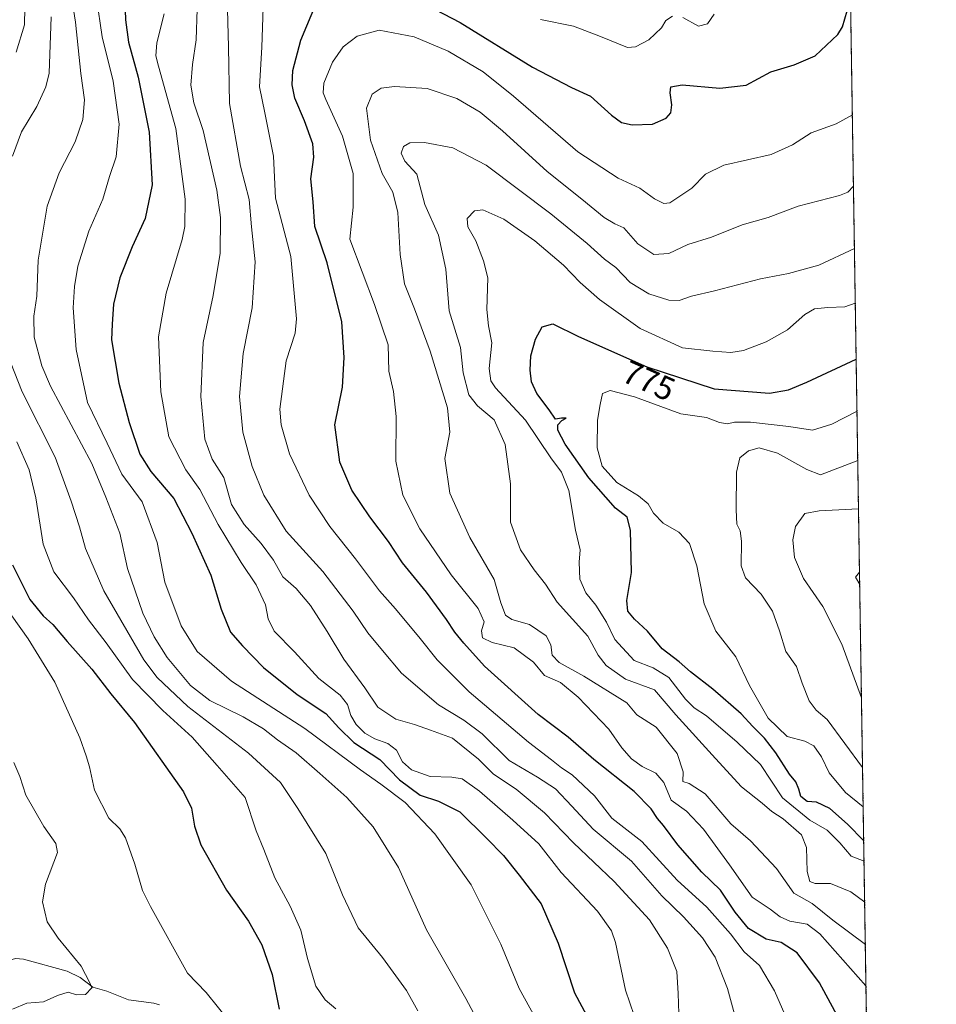
# Model space of a CAD drawing. Units: metres. Extents: x 603442 to 606871, y 4768543 to 4770909.
# Drawn here: x 606594 to 606871, y 4769944 to 4770241 of the extents above; entities that cross this region are included whole.
import ezdxf
from ezdxf.enums import TextEntityAlignment as Align

# ---------------------------------------------------------------- set-up
doc = ezdxf.new("R2010")
doc.units = ezdxf.units.M
doc.header["$MEASUREMENT"] = 0
doc.linetypes.add('TRAZOS', pattern=[0.75, 0.5, -0.25])
for name, color, linetype, lineweight in [('Arbolado forestal', 92, 'TRAZOS', 0), ('Arbolado forestal CxS', 92, 'Continuous', 0), ('Comarca CxS', 133, 'Continuous', 0), ('Comunidad Autónoma CxS', 142, 'Continuous', 0), ('Corriente natural lineal', 142, 'Continuous', 13), ('Curva de nivel maestra', 36, 'Continuous', 30), ('Curva de nivel normal', 36, 'Continuous', 0), ('Espacio natural protegido CxS', 2, 'Continuous', 0), ('Municipio CxS', 142, 'Continuous', 0), ('Provincia CxS', 1, 'Continuous', 0), ('Rótulo de curva de nivel directora', 19, 'Continuous', 0)]:
    doc.layers.add(name, color=color, linetype=linetype, lineweight=lineweight)
doc.styles.add('Arial', font='txt', dxfattribs={"height": 0.2})

# ---------------------------------------------------------------- blocks, each defined once
blk = doc.blocks.new('*U159')
at = {"layer": 'Curva de nivel normal', "color": 36, "linetype": 'Continuous', "lineweight": 0}
blk.add_polyline3d([(606847.02, 4770123.26, 780), (606839.41, 4770119.35, 780), (606833.55, 4770117.51, 780), (606826.42, 4770118.59, 780), (606814.92, 4770119.87, 780), (606810.08, 4770119.94, 780), (606807.91, 4770119.4, 780), (606805.58, 4770119.85, 780), (606801.57, 4770121.31, 780), (606793.89, 4770122.46, 780), (606779.9, 4770127.54, 780), (606772.58, 4770129.51, 780), (606770.2, 4770128.58, 780), (606769.52, 4770125.23, 780), (606768.7, 4770120.53, 780), (606768.66, 4770112.18, 780), (606770.15, 4770106.69, 780), (606774.56, 4770101.76, 780), (606781.08, 4770097.71, 780), (606784.04, 4770095.26, 780), (606785.64, 4770092.52, 780), (606788.53, 4770089.42, 780), (606793.23, 4770086.78, 780), (606796.49, 4770083.37, 780), (606798.69, 4770076.58, 780), (606800.9, 4770065.16, 780), (606804.44, 4770056.94, 780), (606810.42, 4770049.13, 780), (606814.55, 4770040.55, 780), (606820.21, 4770030.65, 780), (606825.98, 4770025.16, 780), (606831.24, 4770023.71, 780), (606834.02, 4770022.34, 780), (606836.33, 4770019.04, 780), (606838.62, 4770014.18, 780), (606843.53, 4770008.22, 780), (606848.89, 4770003.94, 780)], dxfattribs=at)
blk = doc.blocks.new('*U163')
at = {"layer": 'Curva de nivel normal', "color": 36, "linetype": 'Continuous', "lineweight": 0}
for points in [[(606828.32, 4769934.2, 745), (606822.11, 4769948.43, 745), (606817.56, 4769956.08, 745), (606812.98, 4769960.21, 745), (606808.85, 4769965.59, 745), (606801.75, 4769973.69, 745), (606792.8, 4769981.86, 745), (606782.13, 4769993.52, 745), (606773.06, 4770000.53, 745), (606767.82, 4770007.25, 745), (606761.09, 4770013.57, 745), (606757.89, 4770015.72, 745), (606754.9, 4770018.12, 745), (606747.89, 4770023.45, 745), (606730.04, 4770038.59, 745), (606720.34, 4770048.22, 745), (606715.3, 4770054.73, 745), (606707.82, 4770063.6, 745), (606703.02, 4770069.02, 745), (606695.77, 4770078.72, 745), (606687.96, 4770088.5, 745), (606681.79, 4770097.95, 745), (606675.82, 4770110.35, 745), (606673.35, 4770119.1, 745), (606672.94, 4770123.81, 745), (606674.84, 4770138.38, 745), (606677.58, 4770146.74, 745), (606677.99, 4770151.05, 745), (606676.28, 4770169.82, 745), (606671.61, 4770187.47, 745), (606670.97, 4770200.14, 745), (606668.42, 4770213.18, 745), (606666.81, 4770220.98, 745), (606667.46, 4770232.99, 745), (606667.85, 4770244.99, 745)], [(606751.55, 4770241.35, 745), (606761.49, 4770239.35, 745), (606769.62, 4770236.25, 745), (606777.82, 4770232.93, 745), (606780.21, 4770233.12, 745), (606784.18, 4770235.18, 745), (606788.02, 4770238.79, 745), (606789.34, 4770241.02, 745), (606791.36, 4770242.3, 745)], [(606794.48, 4770241.93, 745), (606799.24, 4770239.31, 745), (606801.91, 4770240.04, 745), (606803.97, 4770242.94, 745)]]:
    blk.add_polyline3d(points, dxfattribs=at)
blk = doc.blocks.new('*U175')
at = {"layer": 'Curva de nivel normal', "color": 36, "linetype": 'Continuous', "lineweight": 0}
for points in [[(606689.77, 4769943.06, 705), (606686.55, 4769945.73, 705), (606683.83, 4769949.88, 705), (606681.23, 4769958.15, 705), (606679.21, 4769966.73, 705), (606676.02, 4769973.98, 705), (606671.46, 4769982.53, 705), (606668.09, 4769991.08, 705), (606665.82, 4769996.66, 705), (606662.5, 4770006.74, 705), (606654.03, 4770016.38, 705), (606646.52, 4770024.96, 705), (606637.6, 4770032.94, 705), (606628.49, 4770042.28, 705), (606620.51, 4770053.4, 705), (606615.23, 4770060.36, 705), (606610.73, 4770066.96, 705), (606604.76, 4770074.76, 705), (606601.53, 4770083.14, 705), (606599.35, 4770097.13, 705), (606597.33, 4770105.51, 705), (606593.6, 4770113.98, 705)], [(606593.37, 4770231.52, 705), (606595.94, 4770239.74, 705), (606596.11, 4770250.19, 705)]]:
    blk.add_polyline3d(points, dxfattribs=at)
blk = doc.blocks.new('*U178')
at = {"layer": 'Curva de nivel normal', "color": 36, "linetype": 'Continuous', "lineweight": 0}
blk.add_polyline3d([(606846.25, 4770172.29, 765), (606835.53, 4770167.28, 765), (606826.32, 4770164.77, 765), (606817.88, 4770163.1, 765), (606804.06, 4770159.48, 765), (606797.06, 4770157.88, 765), (606793.4, 4770156.62, 765), (606790.23, 4770156.66, 765), (606784.19, 4770158.61, 765), (606778.62, 4770162.05, 765), (606774.3, 4770166.51, 765), (606770.82, 4770169.03, 765), (606765.61, 4770173.82, 765), (606754.7, 4770182.75, 765), (606735.18, 4770197.36, 765), (606725.15, 4770202.64, 765), (606716.54, 4770204.23, 765), (606712.16, 4770204.16, 765), (606710.2, 4770202.99, 765), (606709.54, 4770201.03, 765), (606710.65, 4770198.6, 765), (606714.24, 4770194.7, 765), (606716.62, 4770185.52, 765), (606720.77, 4770176.32, 765), (606723.04, 4770166.06, 765), (606724.01, 4770153.46, 765), (606727.38, 4770142.4, 765), (606728.19, 4770134.74, 765), (606729.92, 4770128.17, 765), (606732.5, 4770124.82, 765), (606737.56, 4770120.64, 765), (606740.88, 4770113.19, 765), (606742.5, 4770101.31, 765), (606742.47, 4770089.8, 765), (606745.49, 4770081.44, 765), (606749.64, 4770075.35, 765), (606753.04, 4770071.1, 765), (606756.58, 4770065.62, 765), (606765.83, 4770055.41, 765), (606768.9, 4770049.62, 765), (606771.31, 4770046.55, 765), (606777.23, 4770042.39, 765), (606785.95, 4770039.2, 765), (606792.38, 4770031.65, 765), (606804.3, 4770018.48, 765), (606812.14, 4770010, 765), (606818.44, 4770005.07, 765), (606821.35, 4770002.55, 765), (606824.78, 4770000.26, 765), (606830.25, 4769995.46, 765), (606831.8, 4769991.71, 765), (606832, 4769984.46, 765), (606832.74, 4769981.37, 765), (606834.42, 4769980.79, 765), (606839, 4769980.8, 765), (606845.19, 4769978.31, 765), (606849.34, 4769975.17, 765)], dxfattribs=at)
blk = doc.blocks.new('*U180')
at = {"layer": 'Curva de nivel normal', "color": 36, "linetype": 'Continuous', "lineweight": 0}
blk.add_polyline3d([(606845.96, 4770191.05, 760), (606844.26, 4770189.23, 760), (606841.74, 4770188.26, 760), (606829.29, 4770185.02, 760), (606820.24, 4770181.62, 760), (606812.36, 4770179.43, 760), (606803.12, 4770175.74, 760), (606796.01, 4770173.48, 760), (606790.24, 4770170.79, 760), (606785.72, 4770170.44, 760), (606780.9, 4770173.66, 760), (606776.73, 4770178.52, 760), (606773.93, 4770179.71, 760), (606770.75, 4770181.6, 760), (606763.99, 4770187.2, 760), (606753.55, 4770195.47, 760), (606740.05, 4770207.78, 760), (606733.35, 4770213.37, 760), (606726.33, 4770217.54, 760), (606717.35, 4770220.54, 760), (606707.54, 4770221.1, 760), (606703.53, 4770220.64, 760), (606700.74, 4770218.86, 760), (606699.11, 4770214.55, 760), (606700.23, 4770204.9, 760), (606703.79, 4770194.9, 760), (606707.03, 4770189.24, 760), (606708.54, 4770183.12, 760), (606709.22, 4770170.48, 760), (606710.48, 4770161.58, 760), (606713.56, 4770154.12, 760), (606718.28, 4770141.32, 760), (606723.54, 4770124.21, 760), (606724.21, 4770116.94, 760), (606722.7, 4770108.92, 760), (606724.15, 4770098.46, 760), (606730.23, 4770085.13, 760), (606737.54, 4770072.46, 760), (606739.56, 4770065.46, 760), (606741.01, 4770061.69, 760), (606742.86, 4770060.45, 760), (606748.19, 4770058.95, 760), (606753.21, 4770055.53, 760), (606754.66, 4770052.8, 760), (606755.04, 4770049.61, 760), (606757.17, 4770047.47, 760), (606764.61, 4770043.36, 760), (606777.58, 4770035.28, 760), (606780.61, 4770031.65, 760), (606786.4, 4770027.96, 760), (606792.81, 4770020.01, 760), (606794.62, 4770014.48, 760), (606794.44, 4770011.6, 760), (606796.39, 4770010.93, 760), (606801.26, 4770007.8, 760), (606808.99, 4769998.8, 760), (606814.89, 4769993.71, 760), (606822.75, 4769985.37, 760), (606827.92, 4769977.88, 760), (606833.5, 4769974.83, 760), (606839.74, 4769969.8, 760), (606849.54, 4769962.39, 760)], dxfattribs=at)
blk = doc.blocks.new('*U185')
at = {"layer": 'Curva de nivel normal', "color": 36, "linetype": 'Continuous', "lineweight": 0}
blk.add_polyline3d([(606847.25, 4770108.31, 785), (606835.99, 4770104.03, 785), (606831.9, 4770105.65, 785), (606823.04, 4770110.58, 785), (606817.5, 4770112.13, 785), (606814.31, 4770111.3, 785), (606811.67, 4770109.2, 785), (606810.68, 4770104.8, 785), (606810.53, 4770093.46, 785), (606810.79, 4770089.13, 785), (606811.78, 4770087.18, 785), (606812.13, 4770084.02, 785), (606812.03, 4770076.62, 785), (606813.42, 4770072.98, 785), (606818.12, 4770068.06, 785), (606821.48, 4770062.92, 785), (606823.68, 4770056.98, 785), (606825.53, 4770050.76, 785), (606828.73, 4770046.28, 785), (606830.43, 4770041.18, 785), (606832.56, 4770035.84, 785), (606834.66, 4770033.11, 785), (606837.98, 4770030.25, 785), (606848.7, 4770015.74, 785)], dxfattribs=at)
blk = doc.blocks.new('*U190')
at = {"layer": 'Curva de nivel normal', "color": 36, "linetype": 'Continuous', "lineweight": 0}
blk.add_polyline3d([(606608.95, 4770255.39, 715), (606611.27, 4770240.54, 715), (606612.92, 4770225.06, 715), (606614, 4770217.12, 715), (606613.54, 4770211.15, 715), (606611.22, 4770204.49, 715), (606606.4, 4770195.12, 715), (606602.77, 4770185.03, 715), (606600.06, 4770168.79, 715), (606599.59, 4770157.9, 715), (606598.74, 4770151.89, 715), (606598.85, 4770145.52, 715), (606601.16, 4770136.95, 715), (606603.77, 4770130.81, 715), (606616.2, 4770107.41, 715), (606620.41, 4770097.29, 715), (606624.63, 4770086.46, 715), (606626.98, 4770075.84, 715), (606631.6, 4770062.36, 715), (606635.02, 4770055.15, 715), (606638.93, 4770048.95, 715), (606645.96, 4770040.54, 715), (606651.82, 4770036, 715), (606661.91, 4770031.07, 715), (606668.04, 4770027.42, 715), (606672.26, 4770024.17, 715), (606677.87, 4770020.25, 715), (606684.94, 4770013.93, 715), (606693.1, 4770006.78, 715), (606701.04, 4769997.89, 715), (606708.74, 4769985.66, 715), (606717.19, 4769966.86, 715), (606729.03, 4769946.09, 715), (606737.68, 4769929.96, 715)], dxfattribs=at)
blk = doc.blocks.new('*U191')
at = {"layer": 'Curva de nivel normal', "color": 36, "linetype": 'Continuous', "lineweight": 0}
for points in [[(606603.98, 4770242.12, 710), (606603.33, 4770225.12, 710), (606602.37, 4770221.05, 710), (606599.59, 4770215.12, 710), (606594.96, 4770207.45, 710), (606592.26, 4770200.12, 710)], [(606588.11, 4770146.97, 710), (606595.18, 4770129.06, 710), (606605.2, 4770109.38, 710), (606610, 4770096.07, 710), (606612.49, 4770088.33, 710), (606614.3, 4770081.84, 710), (606619.85, 4770069.06, 710), (606631.9, 4770048.24, 710), (606635.96, 4770042.9, 710), (606645.18, 4770034.14, 710), (606663.46, 4770020.07, 710), (606673.11, 4770011.23, 710), (606678.36, 4770003.45, 710), (606686.83, 4769989.86, 710), (606691.84, 4769977.4, 710), (606696.58, 4769967.47, 710), (606703.92, 4769958.48, 710), (606711.09, 4769948.57, 710), (606714.55, 4769942.44, 710)]]:
    blk.add_polyline3d(points, dxfattribs=at)
blk = doc.blocks.new('*U193')
at = {"layer": 'Curva de nivel normal', "color": 36, "linetype": 'Continuous', "lineweight": 0}
blk.add_polyline3d([(606847.78, 4770074.72, 795), (606846.59, 4770073.13, 795), (606847.84, 4770070.93, 795)], dxfattribs=at)
blk = doc.blocks.new('*U198')
at = {"layer": 'Curva de nivel normal', "color": 36, "linetype": 'Continuous', "lineweight": 0}
blk.add_polyline3d([(606849.14, 4769987.57, 770), (606845.22, 4769989.02, 770), (606841.81, 4769993.03, 770), (606837.98, 4769996.9, 770), (606832.81, 4769999.91, 770), (606824.54, 4770006.63, 770), (606817.91, 4770016.65, 770), (606810.91, 4770023.42, 770), (606801.58, 4770031.32, 770), (606797.92, 4770033.79, 770), (606795.3, 4770036.42, 770), (606790.26, 4770042.91, 770), (606785.58, 4770045.86, 770), (606779.77, 4770048.07, 770), (606774.01, 4770054.43, 770), (606771.46, 4770059.56, 770), (606768.2, 4770064.77, 770), (606765.23, 4770068.45, 770), (606763.37, 4770072.59, 770), (606763.18, 4770077.74, 770), (606763.48, 4770081.37, 770), (606762.13, 4770087.35, 770), (606760.05, 4770099.27, 770), (606757.89, 4770104.82, 770), (606754.66, 4770109.13, 770), (606747, 4770120.5, 770), (606737.97, 4770130.3, 770), (606736.53, 4770132.35, 770), (606736.02, 4770136.11, 770), (606736.91, 4770143.88, 770), (606735.89, 4770148.92, 770), (606735.36, 4770153.91, 770), (606735.68, 4770163.41, 770), (606734.36, 4770168.51, 770), (606732, 4770174.55, 770), (606729.63, 4770178.79, 770), (606729.42, 4770181.28, 770), (606731.62, 4770183.64, 770), (606734.13, 4770183.95, 770), (606740.46, 4770181.08, 770), (606749.84, 4770174.58, 770), (606758.47, 4770167.28, 770), (606763.49, 4770162.03, 770), (606769.33, 4770156.87, 770), (606781.62, 4770148.16, 770), (606794.41, 4770142.36, 770), (606803.48, 4770141.32, 770), (606808.92, 4770140.9, 770), (606812.73, 4770141.54, 770), (606819.6, 4770144.14, 770), (606826.1, 4770147.8, 770), (606831.29, 4770152.34, 770), (606834.18, 4770154.07, 770), (606838.23, 4770154.44, 770), (606843.38, 4770154.71, 770), (606846.51, 4770155.81, 770)], dxfattribs=at)
blk = doc.blocks.new('*U201')
at = {"layer": 'Curva de nivel normal', "color": 36, "linetype": 'Continuous', "lineweight": 0}
blk.add_polyline3d([(606847.48, 4770093.77, 790), (606835.57, 4770093.2, 790), (606831.32, 4770092.37, 790), (606828.44, 4770088.48, 790), (606827.67, 4770084.42, 790), (606828.17, 4770079.1, 790), (606830.86, 4770072.75, 790), (606836.76, 4770064.31, 790), (606842.4, 4770052.96, 790), (606848.37, 4770036.82, 790)], dxfattribs=at)
blk = doc.blocks.new('*U205')
at = {"layer": 'Curva de nivel normal', "color": 36, "linetype": 'Continuous', "lineweight": 0}
blk.add_polyline3d([(606592.69, 4770017.31, 690), (606594.47, 4770013.04, 690), (606596.33, 4770007.46, 690), (606601.69, 4769998.04, 690), (606605.31, 4769992.87, 690), (606605.88, 4769990.13, 690), (606602.21, 4769980.64, 690), (606601.29, 4769975.33, 690), (606602.73, 4769969.28, 690), (606606.08, 4769964.31, 690), (606612.99, 4769955.89, 690), (606615.62, 4769950.84, 690), (606616.18, 4769949.31, 690), (606614.3, 4769947.39, 690), (606611.55, 4769947.29, 690), (606609.08, 4769948.04, 690), (606605.81, 4769947, 690), (606601.59, 4769945.09, 690), (606596.59, 4769944.68, 690), (606592.25, 4769942.87, 690)], dxfattribs=at)
blk = doc.blocks.new('*U206')
at = {"layer": 'Curva de nivel normal', "color": 36, "linetype": 'Continuous', "lineweight": 0}
blk.add_polyline3d([(606638.07, 4770242.99, 730), (606635.77, 4770234.32, 730), (606635.54, 4770230.39, 730), (606636.34, 4770227.26, 730), (606641.52, 4770208.49, 730), (606644.41, 4770187.13, 730), (606644.29, 4770178.93, 730), (606643.44, 4770174.96, 730), (606638.66, 4770158.79, 730), (606636.36, 4770145.61, 730), (606636.98, 4770129.08, 730), (606639.42, 4770115.47, 730), (606644.56, 4770105.55, 730), (606648.81, 4770099.66, 730), (606654.36, 4770089.01, 730), (606661.26, 4770077.57, 730), (606665.78, 4770070.85, 730), (606668.59, 4770064.8, 730), (606669.38, 4770060.59, 730), (606671.24, 4770056.89, 730), (606677.32, 4770050.65, 730), (606684.71, 4770042.66, 730), (606691.13, 4770037.6, 730), (606693.31, 4770034.8, 730), (606694.34, 4770031.43, 730), (606695.95, 4770028.78, 730), (606698.61, 4770026.16, 730), (606701.59, 4770024.47, 730), (606705.52, 4770023.04, 730), (606708.09, 4770020.97, 730), (606709.91, 4770017.46, 730), (606712.68, 4770015.12, 730), (606718.27, 4770013.03, 730), (606724.84, 4770012.92, 730), (606727.96, 4770012.33, 730), (606733.17, 4770008.66, 730), (606743.18, 4769999.93, 730), (606751.01, 4769992.79, 730), (606757.74, 4769984.13, 730), (606768.79, 4769972.47, 730), (606772.97, 4769966.56, 730), (606774.18, 4769963.02, 730), (606777.14, 4769948.64, 730), (606779.77, 4769941, 730)], dxfattribs=at)
blk = doc.blocks.new('*U216')
at = {"layer": 'Curva de nivel normal', "color": 36, "linetype": 'Continuous', "lineweight": 0}
blk.add_polyline3d([(606589.33, 4770065.35, 695), (606597.02, 4770054.62, 695), (606605.04, 4770041.51, 695), (606612.64, 4770024.7, 695), (606614.46, 4770019.34, 695), (606615.46, 4770016, 695), (606617.02, 4770008.93, 695), (606621.36, 4770000.51, 695), (606624.68, 4769997.25, 695), (606626.38, 4769994.62, 695), (606629.22, 4769986.59, 695), (606631.54, 4769978.74, 695), (606633.92, 4769973.86, 695), (606645.11, 4769953.79, 695), (606650.74, 4769947.96, 695), (606658.14, 4769938.67, 695)], dxfattribs=at)
blk = doc.blocks.new('*U217')
at = {"layer": 'Curva de nivel normal', "color": 36, "linetype": 'Continuous', "lineweight": 0}
blk.add_polyline3d([(606845.62, 4770212.6, 755), (606840.72, 4770209.83, 755), (606833.15, 4770207.18, 755), (606827.54, 4770203.5, 755), (606821.15, 4770200.58, 755), (606806.84, 4770197.37, 755), (606801.28, 4770194.74, 755), (606797.17, 4770190.52, 755), (606790.57, 4770186, 755), (606788.77, 4770185.83, 755), (606785.9, 4770187.29, 755), (606781.54, 4770190.52, 755), (606775, 4770193.49, 755), (606762.83, 4770201.44, 755), (606743.43, 4770218.24, 755), (606734.23, 4770225.5, 755), (606723.67, 4770231.74, 755), (606713.45, 4770236.08, 755), (606702.91, 4770238.12, 755), (606696.24, 4770236.35, 755), (606692.05, 4770233.09, 755), (606688.77, 4770228.47, 755), (606686.24, 4770222.12, 755), (606686.02, 4770219.26, 755), (606686.77, 4770217.22, 755), (606691.86, 4770206.12, 755), (606695.02, 4770194.89, 755), (606695.01, 4770184.76, 755), (606694.04, 4770175.08, 755), (606701.47, 4770155.35, 755), (606705.6, 4770143.27, 755), (606705.82, 4770135.29, 755), (606707.22, 4770129.19, 755), (606708.01, 4770121.64, 755), (606707.91, 4770108.13, 755), (606710.02, 4770097.9, 755), (606715.2, 4770087.76, 755), (606724.61, 4770073.91, 755), (606732.7, 4770063.7, 755), (606734.51, 4770059.73, 755), (606733.76, 4770056.98, 755), (606734.02, 4770054.91, 755), (606736.95, 4770053.43, 755), (606743.62, 4770051.89, 755), (606749.4, 4770047.5, 755), (606752.8, 4770043.57, 755), (606757.55, 4770041.39, 755), (606762.94, 4770037.04, 755), (606772.17, 4770027.33, 755), (606776.1, 4770021.74, 755), (606779, 4770018.44, 755), (606782.25, 4770016.07, 755), (606786.35, 4770014.05, 755), (606788.77, 4770011.27, 755), (606790.94, 4770005.95, 755), (606795.58, 4770002.65, 755), (606800.74, 4769997.22, 755), (606808.56, 4769986.4, 755), (606815.42, 4769976.65, 755), (606820.79, 4769973.04, 755), (606823.84, 4769970.75, 755), (606826.79, 4769969.48, 755), (606831.99, 4769968.51, 755), (606835.84, 4769965.68, 755), (606849.73, 4769950, 755)], dxfattribs=at)
blk = doc.blocks.new('*U221')
at = {"layer": 'Curva de nivel normal', "color": 36, "linetype": 'Continuous', "lineweight": 0}
blk.add_polyline3d([(606751.56, 4769937.49, 720), (606745.08, 4769949.14, 720), (606739.56, 4769962.47, 720), (606730.61, 4769980.39, 720), (606719.71, 4769995.76, 720), (606710.73, 4770005.28, 720), (606703.42, 4770010.72, 720), (606697.21, 4770015.1, 720), (606680.47, 4770027.57, 720), (606658.3, 4770041.82, 720), (606647.99, 4770050.75, 720), (606643.19, 4770058.5, 720), (606638.23, 4770071.64, 720), (606635.97, 4770083.67, 720), (606631.44, 4770095.85, 720), (606625.3, 4770104.22, 720), (606620.88, 4770113.57, 720), (606614.87, 4770125.8, 720), (606611.44, 4770141.79, 720), (606610.62, 4770154.38, 720), (606610.97, 4770160.79, 720), (606612.04, 4770166.96, 720), (606615.33, 4770177.49, 720), (606619.57, 4770187.17, 720), (606621.5, 4770194.03, 720), (606623.56, 4770199.9, 720), (606624.49, 4770209.76, 720), (606622.62, 4770222.69, 720), (606619.38, 4770236.08, 720), (606617.62, 4770247.91, 720)], dxfattribs=at)
blk = doc.blocks.new('*U222')
at = {"layer": 'Curva de nivel normal', "color": 36, "linetype": 'Continuous', "lineweight": 0}
blk.add_polyline3d([(606812.6, 4769932.14, 740), (606807.92, 4769949.14, 740), (606804.26, 4769958.64, 740), (606800.41, 4769964.47, 740), (606794.67, 4769970.76, 740), (606788.17, 4769977.07, 740), (606779.03, 4769987.52, 740), (606767.44, 4769997.15, 740), (606761.02, 4770004.11, 740), (606756.04, 4770009.34, 740), (606750.64, 4770012.92, 740), (606742.06, 4770017.89, 740), (606733.94, 4770025.9, 740), (606728.4, 4770030.07, 740), (606720.75, 4770034.64, 740), (606709.67, 4770044.21, 740), (606703.87, 4770051.03, 740), (606699.5, 4770056.38, 740), (606695.06, 4770062.88, 740), (606685.87, 4770074.85, 740), (606674.87, 4770087.06, 740), (606668.06, 4770097.95, 740), (606664.53, 4770106.5, 740), (606661.75, 4770116.91, 740), (606660.78, 4770127.7, 740), (606661.82, 4770140.6, 740), (606664.53, 4770154.4, 740), (606665.44, 4770168.28, 740), (606664.37, 4770178.78, 740), (606663.63, 4770187.04, 740), (606661.1, 4770197.12, 740), (606657.75, 4770216.04, 740), (606657.43, 4770233.12, 740), (606657.07, 4770248.12, 740)], dxfattribs=at)
blk = doc.blocks.new('*U225')
at = {"layer": 'Curva de nivel normal', "color": 36, "linetype": 'Continuous', "lineweight": 0}
blk.add_polyline3d([(606647.96, 4770244.45, 735), (606647.72, 4770235.18, 735), (606646.53, 4770227.71, 735), (606646.06, 4770221.52, 735), (606646.95, 4770216.17, 735), (606649.77, 4770207.89, 735), (606653.95, 4770189.9, 735), (606655.07, 4770181.64, 735), (606654.91, 4770170.84, 735), (606652.77, 4770158.07, 735), (606649.84, 4770143.91, 735), (606649.08, 4770127.7, 735), (606650.26, 4770114.78, 735), (606652.5, 4770108.75, 735), (606656.03, 4770103.24, 735), (606658.39, 4770095.07, 735), (606662.15, 4770089.06, 735), (606667.33, 4770083.34, 735), (606671.04, 4770078.28, 735), (606673.86, 4770073.24, 735), (606677.86, 4770069.76, 735), (606682.22, 4770064.6, 735), (606687.24, 4770056.79, 735), (606692.2, 4770048.48, 735), (606698.59, 4770039.84, 735), (606702.51, 4770034, 735), (606707.91, 4770030.41, 735), (606713.58, 4770028.71, 735), (606718.36, 4770027.08, 735), (606725.04, 4770024.64, 735), (606732.8, 4770018.34, 735), (606737.34, 4770013.76, 735), (606744.22, 4770009.24, 735), (606752.8, 4770002.14, 735), (606761.49, 4769993.04, 735), (606773.76, 4769981.38, 735), (606784.4, 4769969.84, 735), (606789.85, 4769961.34, 735), (606792.66, 4769954.27, 735), (606793.08, 4769947.64, 735), (606793.27, 4769941.58, 735)], dxfattribs=at)
blk = doc.blocks.new('*U235')
at = {"layer": 'Curva de nivel maestra', "color": 36, "linetype": 'Continuous', "lineweight": 30}
blk.add_polyline3d([(606849.05, 4769993.66, 775), (606844.16, 4769998.66, 775), (606838.87, 4770003.42, 775), (606834.79, 4770005.34, 775), (606831.96, 4770005.51, 775), (606830.07, 4770007, 775), (606829.5, 4770009.22, 775), (606828.57, 4770011.5, 775), (606826.61, 4770013.8, 775), (606822.51, 4770020.26, 775), (606819.12, 4770024.63, 775), (606815.58, 4770028.14, 775), (606812.1, 4770031.99, 775), (606803.58, 4770039.44, 775), (606796.8, 4770044.59, 775), (606793.42, 4770047.62, 775), (606788.26, 4770051.54, 775), (606783.84, 4770056.86, 775), (606779.94, 4770060.53, 775), (606777.9, 4770062.92, 775), (606777.62, 4770066.1, 775), (606779, 4770074.59, 775), (606778.7, 4770087.31, 775), (606777.66, 4770091.22, 775), (606774.17, 4770094.03, 775), (606766.14, 4770103.16, 775), (606759.01, 4770113.27, 775), (606756.76, 4770117.48, 775), (606756.77, 4770119.14, 775), (606758.03, 4770120.43, 775), (606759.31, 4770121.13, 775), (606757.93, 4770121.1, 775), (606756.07, 4770120.81, 775), (606754.2, 4770123.63, 775), (606750.43, 4770128.6, 775), (606748.82, 4770132.06, 775), (606748.42, 4770135.64, 775), (606748.66, 4770139.9, 775), (606750, 4770144.97, 775), (606752.1, 4770148.69, 775), (606755.27, 4770149.55, 775), (606762.96, 4770145.76, 775), (606783.64, 4770136.55, 775), (606803.91, 4770129.97, 775), (606820.67, 4770128.62, 775), (606826.36, 4770129.67, 775), (606831.85, 4770131.93, 775), (606846.78, 4770138.92, 775)], dxfattribs=at)
blk = doc.blocks.new('*U237')
at = {"layer": 'Curva de nivel maestra', "color": 36, "linetype": 'Continuous', "lineweight": 30}
for points in [[(606841.6, 4769939.89, 750), (606835.67, 4769950.81, 750), (606828.92, 4769959.86, 750), (606824.18, 4769963.06, 750), (606819.62, 4769964.07, 750), (606814.28, 4769967.24, 750), (606810.24, 4769972.2, 750), (606805.82, 4769978.82, 750), (606800.26, 4769984.2, 750), (606792.93, 4769992.46, 750), (606788.68, 4769998.28, 750), (606786.8, 4770000.41, 750), (606784.93, 4770003.3, 750), (606779.79, 4770008.52, 750), (606767.61, 4770018.17, 750), (606759.93, 4770024.92, 750), (606750.81, 4770031.77, 750), (606734.68, 4770046.34, 750), (606728.44, 4770053.32, 750), (606725.67, 4770056.56, 750), (606723.24, 4770060.46, 750), (606717.12, 4770068.68, 750), (606709.91, 4770077.46, 750), (606705.68, 4770083.92, 750), (606700.04, 4770091.38, 750), (606694.65, 4770099.42, 750), (606691, 4770107.86, 750), (606689.53, 4770119.13, 750), (606691.8, 4770130.5, 750), (606692.29, 4770139.4, 750), (606691.59, 4770150.13, 750), (606687.2, 4770167.95, 750), (606683.5, 4770178.87, 750), (606682.95, 4770186.39, 750), (606682.25, 4770193.28, 750), (606683.14, 4770199.82, 750), (606682.92, 4770203.88, 750), (606680.32, 4770210.79, 750), (606677.43, 4770217.63, 750), (606676.64, 4770221.62, 750), (606676.82, 4770225.93, 750), (606679.29, 4770235.12, 750), (606684.14, 4770246.88, 750)], [(606712.04, 4770248.43, 750), (606727.29, 4770240.42, 750), (606749.09, 4770226.97, 750), (606760.91, 4770220.82, 750), (606766.6, 4770218.21, 750), (606772.99, 4770212.44, 750), (606775.99, 4770210.26, 750), (606779.16, 4770209.58, 750), (606785.3, 4770209.76, 750), (606789.43, 4770211.6, 750), (606790.89, 4770213.23, 750), (606791.16, 4770215.55, 750), (606790.68, 4770219.17, 750), (606790.91, 4770221.06, 750), (606794.25, 4770221.67, 750), (606805.62, 4770220.67, 750), (606813.63, 4770221.51, 750), (606821, 4770225.55, 750), (606828.03, 4770227.62, 750), (606834.38, 4770230.37, 750), (606841.25, 4770236.83, 750), (606842.65, 4770239.07, 750), (606844, 4770243.99, 750)]]:
    blk.add_polyline3d(points, dxfattribs=at)
blk = doc.blocks.new('*U241')
at = {"layer": 'Curva de nivel maestra', "color": 36, "linetype": 'Continuous', "lineweight": 30}
blk.add_polyline3d([(606592.31, 4770076.91, 700), (606597.56, 4770066.49, 700), (606601.49, 4770061.52, 700), (606604.41, 4770058.89, 700), (606608.78, 4770053.76, 700), (606616.2, 4770045.39, 700), (606621.9, 4770037.96, 700), (606629.04, 4770029.31, 700), (606643.91, 4770008.5, 700), (606646.3, 4770003.5, 700), (606647.15, 4769998.13, 700), (606649.07, 4769992.46, 700), (606656.86, 4769978.83, 700), (606663.52, 4769969.49, 700), (606667.48, 4769962.36, 700), (606670.62, 4769953.33, 700), (606672.76, 4769942.96, 700)], dxfattribs=at)
blk = doc.blocks.new('*U243')
at = {"layer": 'Curva de nivel maestra', "color": 36, "linetype": 'Continuous', "lineweight": 30}
blk.add_polyline3d([(606626.14, 4770247.3, 725), (606626.32, 4770241.19, 725), (606627.31, 4770234.48, 725), (606630.22, 4770223.92, 725), (606633.49, 4770207.36, 725), (606634.37, 4770191.45, 725), (606632.28, 4770181.28, 725), (606628.37, 4770172.79, 725), (606624.7, 4770163.45, 725), (606622.77, 4770155.45, 725), (606622.38, 4770149.45, 725), (606622.19, 4770144.7, 725), (606624.36, 4770131.64, 725), (606627.43, 4770119.78, 725), (606630.67, 4770110.27, 725), (606633.97, 4770105.01, 725), (606640.98, 4770096.86, 725), (606646.4, 4770086.44, 725), (606652.12, 4770073.8, 725), (606655.18, 4770063.57, 725), (606658, 4770056.56, 725), (606661.68, 4770052.43, 725), (606668.03, 4770045.92, 725), (606678.19, 4770037.8, 725), (606686.77, 4770032.1, 725), (606690.67, 4770027.7, 725), (606695.25, 4770023.34, 725), (606703.09, 4770018.15, 725), (606709.01, 4770012.1, 725), (606715.27, 4770007.49, 725), (606720.79, 4770005.68, 725), (606727.2, 4770002.42, 725), (606735.26, 4769994.48, 725), (606740.38, 4769989.27, 725), (606745.09, 4769983.31, 725), (606751.72, 4769974.72, 725), (606756.92, 4769962.84, 725), (606761.81, 4769947.86, 725), (606772.06, 4769928.7, 725)], dxfattribs=at)

msp = doc.modelspace()

# ---------------------------------------------------------------- linework, layer by layer
at = {"layer": 'Arbolado forestal', "color": 92, "linetype": 'TRAZOS', "lineweight": 0}
msp.add_polyline3d([(606412.42, 4770902.45, 469.3), (606432.91, 4770902.77, 467.73), (606436.31, 4770902.82, 467.94), (606439.72, 4770902.87, 468.11), (606834.72, 4770908.96, 578.46), (606851.03, 4769867.03, 739.76), (606857.23, 4769471.37, 774.94), (606860.26, 4769277.37, 823.13), (606860.29, 4769275.65, 823.42), (606860.32, 4769273.92, 823.7), (606863.4, 4769077.08, 832.88)], dxfattribs=at)
at = {"layer": 'Arbolado forestal CxS', "color": 92, "linetype": 'Continuous', "lineweight": 0}
msp.add_polyline3d([(606412.42, 4770902.45, 469.3), (606834.72, 4770908.96, 578.46), (606863.4, 4769077.08, 832.88)], dxfattribs=at)
at = {"layer": 'Comarca CxS', "color": 133, "linetype": 'Continuous', "lineweight": 0}
msp.add_polyline3d([(606310.76, 4768586.77, 647.61), (603478.1, 4768543.15, 841.13), (603443.03, 4770856.7, 737.1), (605809.73, 4770893.17, 328.71), (606834.72, 4770908.96, 578.46), (606870.94, 4768595.4, 797.07), (606310.76, 4768586.77, 647.61)], close=True, dxfattribs=at)
msp.add_polyline3d([(606310.76, 4768586.77, 647.61), (603478.1, 4768543.15, 841.13), (603443.03, 4770856.7, 737.1), (605809.73, 4770893.17, 328.71), (606834.72, 4770908.96, 578.46), (606870.94, 4768595.4, 797.07), (606310.76, 4768586.77, 647.61)], close=True, dxfattribs=at)
at = {"layer": 'Comunidad Autónoma CxS', "color": 142, "linetype": 'Continuous', "lineweight": 0}
msp.add_polyline3d([(604787.48, 4768563.31, 877.53), (603478.1, 4768543.15, 841.13), (603465.96, 4769343.86, 1033.03), (603443.03, 4770856.7, 737.1), (606834.72, 4770908.96, 578.46), (606870.94, 4768595.4, 797.07), (604787.48, 4768563.31, 877.53)], close=True, dxfattribs=at)
msp.add_polyline3d([(604787.48, 4768563.31, 877.53), (603478.1, 4768543.15, 841.13), (603465.96, 4769343.86, 1033.03), (603443.03, 4770856.7, 737.1), (606834.72, 4770908.96, 578.46), (606870.94, 4768595.4, 797.07), (604787.48, 4768563.31, 877.53)], close=True, dxfattribs=at)
at = {"layer": 'Corriente natural lineal', "color": 142, "linetype": 'Continuous', "lineweight": 13}
msp.add_polyline3d([(606539, 4769973, 673.37), (606546.07, 4769969.56, 674.33), (606554.9, 4769968.77, 677.47), (606557.5, 4769967.92, 678.39), (606563.53, 4769964, 679.71), (606569.8, 4769958.62, 681.29), (606572.2, 4769957.43, 681.82), (606583, 4769955.47, 683.91), (606584.78, 4769955.69, 684.29), (606593.15, 4769958.15, 686.3), (606595.65, 4769958, 686.63), (606608.74, 4769954.38, 689.56), (606612.65, 4769952.45, 689.75), (606616.52, 4769949.59, 689.86), (606620.74, 4769948.34, 690.82), (606627.28, 4769945.7, 691.42), (606634.88, 4769944.71, 692.7), (606636.67, 4769944.2, 693.34)], dxfattribs=at)
at = {"layer": 'Espacio natural protegido CxS', "color": 2, "linetype": 'Continuous', "lineweight": 0}
msp.add_polyline3d([(605813.31, 4770893.22, 328.09), (606834.72, 4770908.96, 578.46), (606834.72, 4770908.96, 578.46), (606870.94, 4768595.4, 797.07)], dxfattribs=at)
msp.add_polyline3d([(605813.31, 4770893.22, 328.09), (606834.72, 4770908.96, 578.46), (606834.72, 4770908.96, 578.46), (606870.94, 4768595.4, 797.07)], dxfattribs=at)
at = {"layer": 'Municipio CxS', "color": 142, "linetype": 'Continuous', "lineweight": 0}
msp.add_polyline3d([(605809.73, 4770893.17, 328.71), (606834.72, 4770908.96, 578.46), (606870.94, 4768595.4, 797.07)], dxfattribs=at)
msp.add_polyline3d([(605809.73, 4770893.17, 328.71), (606834.72, 4770908.96, 578.46), (606870.94, 4768595.4, 797.07)], dxfattribs=at)
at = {"layer": 'Provincia CxS', "color": 1, "linetype": 'Continuous', "lineweight": 0}
msp.add_polyline3d([(606870.94, 4768595.4, 797.07), (603478.1, 4768543.15, 841.13), (603443.03, 4770856.7, 737.1), (606834.72, 4770908.96, 578.46), (606870.94, 4768595.4, 797.07)], close=True, dxfattribs=at)
msp.add_polyline3d([(606870.94, 4768595.4, 797.07), (603478.1, 4768543.15, 841.13), (603443.03, 4770856.7, 737.1), (606834.72, 4770908.96, 578.46), (606870.94, 4768595.4, 797.07)], close=True, dxfattribs=at)

# ---------------------------------------------------------------- block references
at = {"layer": 'Curva de nivel maestra', "color": 36, "linetype": 'Continuous', "lineweight": 30}
for name in ['*U241', '*U237', '*U243', '*U235']:
    msp.add_blockref(name, (0, 0), dxfattribs=at)
at = {"layer": 'Curva de nivel normal', "color": 36, "linetype": 'Continuous', "lineweight": 0}
for name in ['*U221', '*U190', '*U191', '*U175', '*U216', '*U205', '*U225', '*U206', '*U217', '*U180', '*U178', '*U198', '*U159', '*U185', '*U201', '*U193', '*U222', '*U163']:
    msp.add_blockref(name, (0, 0), dxfattribs=at)

# ---------------------------------------------------------------- texts
at = {"layer": 'Rótulo de curva de nivel directora', "color": 19, "linetype": 'Continuous', "lineweight": 0, "style": 'Arial'}
msp.add_text('775', height=7, rotation=-24.0062, dxfattribs=at).set_placement((606784.23, 4770132.43), align=Align.MIDDLE_CENTER)

doc.saveas('drawing.dxf')
